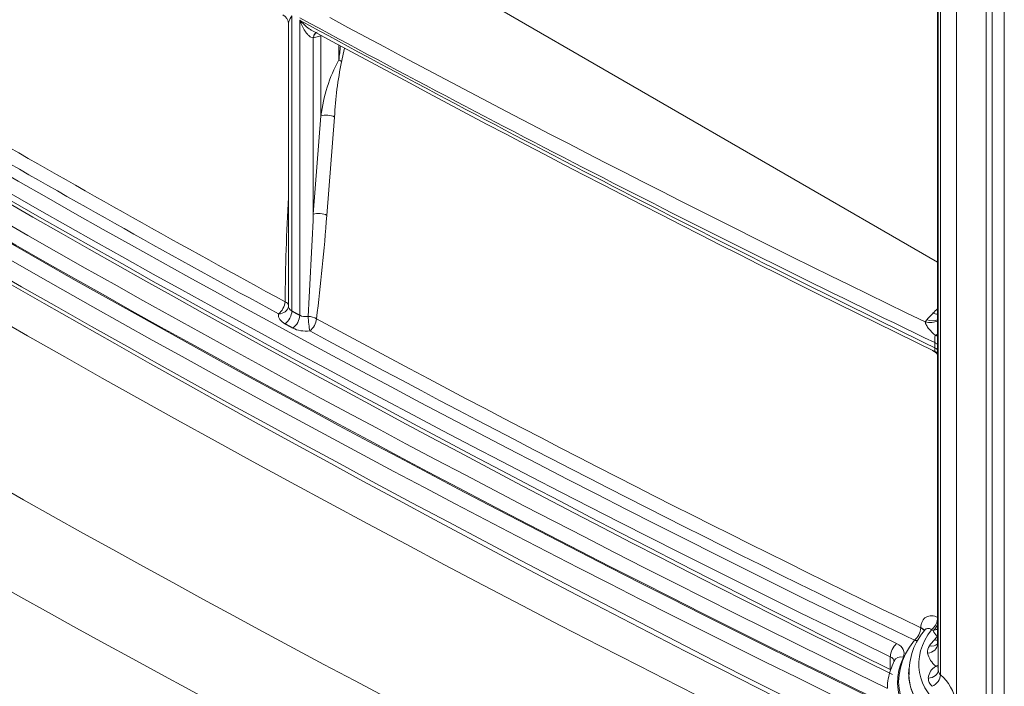
# Model space of a CAD drawing. Units: millimetres. Extents: x -3660555 to -1826227, y -13086 to 2924.
# Drawn here: x -1826781 to -1826642, y -11822 to -11728 of the extents above; entities that cross this region are included whole.
import ezdxf

# ---------------------------------------------------------------- set-up
doc = ezdxf.new("R2010")
doc.units = ezdxf.units.MM
doc.header["$LTSCALE"] = 0.2
doc.layers.add('2建築図', color=4, linetype='Continuous', lineweight=9)

msp = doc.modelspace()

# ---------------------------------------------------------------- linework, layer by layer
at = {"layer": '2建築図', "linetype": 'Continuous'}
for p, q in [((-1826651.71, -11669), (-1826651.71, -11815.54)), ((-1826651.7, -11815.74), (-1826651.7, -11669.18)), ((-1826651.59, -11672.63), (-1826651.59, -11819.42)), ((-1826651.29, -11820.07), (-1826651.29, -11673.22)), ((-1826649.04, -11824.63), (-1826649.04, -11677.55)), ((-1826644.85, -11826.03), (-1826644.85, -11679.09)), ((-1826643.97, -11825.76), (-1826643.97, -11678.87)), ((-1826642.27, -11825.77), (-1826642.27, -11678.9)), ((-1826651.71, -11761.82), (-1826721.93, -11721.28)), ((-1826742.92, -11727.06), (-1826742.92, -11768.73)), ((-1826741.8, -11727.67), (-1826741.8, -11769.33)), ((-1826743.39, -11728.2), (-1826743.39, -11768.05)), ((-1826739.88, -11730.15), (-1826739.88, -11755.06)), ((-1826739.87, -11730.15), (-1826739.88, -11730.15)), ((-1826738.8, -11729.88), (-1826739.87, -11730.15)), ((-1826738.8, -11729.88), (-1826738.8, -11741.19)), ((-1826736.28, -11731.17), (-1826736.28, -11733.28)), ((-1826735.45, -11731.62), (-1826735.88, -11733.54)), ((-1826739.88, -11755.06), (-1826738.8, -11741.19)), ((-1826736.88, -11741.35), (-1826737.97, -11755.23)), ((-1826653.44, -11770.28), (-1826653.22, -11769.98)), ((-1826652.03, -11772.18), (-1826652.03, -11772.16)), ((-1826652.1, -11773.92), (-1826652.1, -11773.19)), ((-1826652.04, -11774.47), (-1826652.04, -11774.47)), ((-1826654.07, -11813.46), (-1826654.07, -11813.41)), ((-1826652.32, -11813.82), (-1826652.55, -11813.72)), ((-1826652.15, -11815.14), (-1826651.79, -11814.74)), ((-1826658.37, -11819.35), (-1826658.37, -11817.52)), ((-1826655.78, -11819.75), (-1826655.78, -11819.87))]:
    msp.add_line(p, q, dxfattribs=at)
for centre, radius, start, end in [((-1825670.94, -9832.88), 2229.07, 235.51794, 244.93229), ((-1825672.06, -9819.03), 2230.74, 236.23116, 243.76783), ((-1825823.91, -10075.53), 1925.83, 238.53468, 241.46532), ((-1826744.83, -11728.18), 1.43, 359.0115, 62.5699), ((-1825676.56, -9772.85), 2226.67, 241.47419, 244.01912), ((-1826802.21, -11724.35), 66.53, 352.2859, 354.0043), ((-1826717.04, -11743.78), 21.91, 151.3917, 173.2148), ((-1826687.01, -11743.82), 49.94, 168.1217, 177.1693), ((-1826399.63, -11770.8), 344.25, 176.9821, 179.4379), ((-1827349.91, -11731.49), 610.48, 356.43071, 357.78752), ((-1827044.97, -11731.95), 307.88, 352.933, 355.6642), ((-1826641.9, -11779.57), 14.84, 134.6947, 139.6891), ((-1826631.08, -11790.49), 30.21, 133.0702, 134.7332), ((-1825750.25, -9939.89), 2080.18, 241.60646, 244.2471), ((-1826644.37, -11773.21), 7.73, 172.3827, 179.919), ((-1826653.01, -11769.59), 2.75, 290.7847, 298.807), ((-1826653.58, -11776.57), 2.55, 42.0493, 63.7805), ((-1826653.54, -11776.97), 2.91, 50.7803, 59.0682), ((-1826646.82, -11819.64), 8.89, 137.7418, 182.9831), ((-1826652.95, -11814), 0.581, 154.9123, 154.9813), ((-1826650.55, -11813.12), 1.91, 201.7983, 230.5521), ((-1826643.88, -11822.64), 11.16, 137.8306, 143.4777), ((-1826651.88, -11814.65), 0.127, 313.7912, 28.6935), ((-1826651.87, -11816.78), 1.26, 141.1233, 191.4783), ((-1826648.87, -11815.04), 2.91, 193.917, 200.7747), ((-1826649.61, -11816.15), 3.6, 194.1941, 229.2201), ((-1826650.79, -11820.78), 2.23, 121.6895, 173.8691), ((-1826650.71, -11819.4), 0.883, 179.1075, 228.8443), ((-1826651.5, -11820.55), 1.5, 179.6014, 229.9248), ((-1826655.53, -11825.03), 6.53, 9.6703, 49.4839)]:
    msp.add_arc(centre, radius, start, end, dxfattribs=at)
for centre, major_axis, ratio, start_param, end_param in [((-1825241.77, -10871.91), (-2190.56, 0), 0.57735, 0.677405, 0.893391), ((-1825232.84, -10721.38), (-2199.73, -143.37), 0.616101, 0.663666, 0.826861), ((-1825232.77, -10986.2), (-2201.99, 124.72), 0.535781, 0.721057, 0.922491), ((-1825232.77, -10722.56), (-2201.23, -143.37), 0.616076, 0.663697, 0.826892), ((-1825232.77, -10731.95), (-2201.23, -143.37), 0.616076, 0.656455, 0.827019), ((-1825232.84, -10730.77), (-2199.73, -143.37), 0.616101, 0.658413, 0.826065), ((-1825232.69, -10730.68), (-2199.73, -143.37), 0.616101, 0.658496, 0.825939), ((-1825232.77, -10729.5), (-2198.23, -143.38), 0.616127, 0.66008, 0.825434), ((-1825232.77, -10974.94), (-2201.99, 124.74), 0.535785, 0.734143, 0.897338), ((-1825241.77, -10882.9), (-2206.01, 0), 0.57735, 0.700496, 0.870301), ((-1825241.77, -10889.06), (-2215.7, 0), 0.57735, 0.706398, 0.864399), ((-1825241.43, -10727.04), (-2185.51, -142.48), 0.616101, 0.717648, 0.772844), ((-1825232.77, -10678.28), (-2197.43, -143.12), 0.616076, 0.774474, 0.829163), ((-1825232.77, -10804.04), (-2199.2, 0), 0.57735, 0.814577, 0.869267), ((-1825232.84, -10677.1), (-2195.93, -143.13), 0.616101, 0.776503, 0.827799), ((-1826053.45, -11348.83), (-1113.69, 0), 0.57735, 0.635678, 0.935118), ((-1826053.45, -11357.69), (-1087.53, 0), 0.57735, 0.635678, 0.935118), ((-1826738.99, -11730.85), (0.36, -1.46), 0.578667, 3.295535, 4.078566), ((-1826738.98, -11730.84), (0.36, -1.46), 0.576119, 3.141995, 4.075572), ((-1826053.45, -11352.48), (-1107.43, 0), 0.57735, 0.635678, 0.935118), ((-1826736.9, -11734.07), (1.44, -0.44), 0.642717, 0.987693, 1.323466), ((-1826053.45, -11350.72), (-1122.66, 0), 0.57735, 0.635678, 0.935118), ((-1826053.45, -11352.75), (-1123.85, 0), 0.57735, 0.635678, 0.935118), ((-1826737.91, -11741.88), (-1.5, 0.12), 0.53573, 4.000557, 5.391292), ((-1826053.45, -11357.61), (-1132, 0), 0.57735, 0.635678, 0.935118), ((-1826053.45, -11359.11), (-1133.74, 0), 0.57735, 0.635678, 0.935118), ((-1826053.45, -11358.96), (-1133.71, 0), 0.57735, 0.635678, 0.935118), ((-1826053.45, -11360.14), (-1135.21, 0), 0.57735, 0.635678, 0.935118), ((-1826053.45, -11361.05), (-1136.66, 0), 0.57735, 0.635678, 0.935118), ((-1826053.45, -11364.22), (-1137.67, 0), 0.57735, 0.635678, 0.935118), ((-1826738.99, -11755.76), (-1.5, 0.12), 0.535731, 4.000446, 5.391291), ((-1826744.89, -11767.95), (-0.72, -1.32), 0.562312, 0.840822, 2.261179), ((-1826744.89, -11767.95), (-1.5, 0.12), 0.784516, 1.682869, 3.141593), ((-1826744.89, -11767.95), (-1.5, 0.01), 0.487795, 3.214375, 3.960421), ((-1826741.89, -11767.92), (1.49, 0.21), 0.650676, 3.000439, 3.863843), ((-1826741.82, -11769.1), (3, 0.2), 0.616101, 3.051931, 3.915335), ((-1826743.95, -11769.35), (-0.72, -1.32), 0.561825, 0.840375, 2.341386), ((-1826742.83, -11769.96), (-0.72, -1.32), 0.561437, 0.84002, 2.341033), ((-1826740.77, -11768.53), (-1.49, -0.21), 0.650676, 0.722951, 1.586795), ((-1826740.45, -11770.36), (-1.49, 0.19), 0.56483, 4.027494, 4.89308), ((-1826740.45, -11770.36), (0.16, -1.49), 0.056174, 4.090975, 5.618016), ((-1826652.49, -11766.67), (-2.11, 2.13), 0.643674, 2.205584, 2.465588), ((-1826740.45, -11770.36), (-0.71, -1.32), 0.560767, 0.839409, 2.259772), ((-1826653.59, -11767.92), (-2.51, 1.65), 0.714796, 2.063303, 2.76444), ((-1826653.37, -11767.62), (-2.29, 1.94), 0.677726, 2.147925, 2.784321), ((-1826740.7, -11769.71), (3, 0.2), 0.616101, 3.916036, 4.779879), ((-1825241.43, -10727.04), (-2185.51, -142.48), 0.616101, 0.775634, 0.827991), ((-1826653.53, -11771.62), (-2.84, 0.97), 0.016523, -4.151637, -4.004574), ((-1826654.04, -11774.52), (-3, 0), 0.57735, 3.807777, 4.010859), ((-1826654.04, -11775.24), (-3, 0), 0.57735, 3.807777, 4.010859), ((-1826653.53, -11777.05), (-2.04, -2.2), 0.897169, 3.240517, 3.391239), ((-1826652.62, -11812.54), (0.65, 1.35), 0.530194, 3.955212, 5.173158), ((-1826636.85, -11817.87), (17.49, 1.14), 0.616101, 2.643087, 3.777129), ((-1826655.04, -11814.02), (-0.65, -1.35), 0.530984, 0.814237, 2.234806), ((-1826655.03, -11813.97), (-1.5, 0.07), 0.515202, 3.430327, 4.034067), ((-1826655.04, -11814.02), (-1.5, 0.07), 0.515191, 3.471866, 4.034058), ((-1826652.4, -11812.65), (-0.65, -1.35), 0.530117, 0.813559, 1.544698), ((-1826652.4, -11812.65), (-1.41, -0.52), 0.774376, 1.341869, 1.789105), ((-1826636.7, -11820.22), (20.48, 1.34), 0.616101, 2.629477, 5.134599), ((-1826655.04, -11814.02), (-1.17, 0.94), 0.687304, 2.128727, 2.52285), ((-1826652.22, -11813.97), (-1.11, 1), 0.665919, 2.169614, 2.524097), ((-1826651.86, -11813.57), (-1.11, 1), 0.665919, -4.113571, -4.048246), ((-1826651.84, -11813.42), (1.29, 0.74), 0.753351, 4.355663, 4.39798), ((-1826657.4, -11816.86), (-0.65, -1.35), 0.531653, 3.956355, 5.45757), ((-1826659.42, -11817.17), (-3, -0.2), 0.616101, 2.818349, 3.968454), ((-1826653.17, -11815.86), (1.45, 0.33), 0.783695, 4.586339, 6.101469), ((-1826652.92, -11814.82), (-1.2, 0.89), 0.699317, 2.102252, 3.142922), ((-1826636.85, -11820.32), (20.48, 1.34), 0.616101, 2.818349, 5.145668), ((-1826659.34, -11818.35), (-1.49, -0.21), 0.650676, 3.049966, 3.916962), ((-1826656.46, -11818.75), (1.36, -0.63), 0.747206, 3.141171, 3.186499), ((-1826656.46, -11818.75), (1.36, -0.63), 0.747206, 1.954697, 3.141171), ((-1826636.78, -11819.04), (18.98, 1.34), 0.619002, 3.043803, 3.097824), ((-1826653.08, -11819.37), (-1.49, 0.06), 0.786066, 1.649739, 3.172353), ((-1826652.03, -11817.7), (1, 1.1), 0.676717, 4.133326, 4.435533), ((-1826651.96, -11818.88), (-0.0061, -0.0004), 0.616101, 2.364634, 3.676401), ((-1826652.03, -11817.71), (-0.87, 1.21), 0.563006, 2.300131, 2.646054), ((-1826636.78, -11819.05), (18.99, 1.13), 0.613175, 3.105021, 3.131017), ((-1826636.78, -11819.04), (18.98, 1.34), 0.619002, 3.097824, 5.130965), ((-1826636.78, -11819.05), (18.99, 1.13), 0.613175, 3.131017, 3.912538), ((-1826652.54, -11820.53), (1.01, 1.09), 0.679179, 4.138075, 5.640692)]:
    msp.add_ellipse(centre, major_axis=major_axis, ratio=ratio, start_param=start_param, end_param=end_param, dxfattribs=at)
for points, knots in [([(-1826742.92, -11727.06), (-1826743.02, -11727.23), (-1826743.11, -11727.39), (-1826743.26, -11727.7), (-1826743.31, -11727.84), (-1826743.37, -11728.03), (-1826743.38, -11728.09), (-1826743.39, -11728.17), (-1826743.39, -11728.19), (-1826743.39, -11728.21)], [0, 0, 0, 0, 0.25, 0.25, 0.5, 0.5, 0.625, 0.625, 0.679153, 0.679153, 0.679153, 0.679153]), ([(-1826739.88, -11730.15), (-1826740, -11730.16), (-1826740.12, -11730.12), (-1826740.34, -11730.01), (-1826740.44, -11729.93), (-1826740.63, -11729.75), (-1826740.72, -11729.65), (-1826740.89, -11729.45), (-1826740.97, -11729.33), (-1826741.2, -11728.99), (-1826741.34, -11728.74), (-1826741.59, -11728.22), (-1826741.7, -11727.95), (-1826741.8, -11727.67)], [0, 0, 0, 0, 0.125, 0.125, 0.25, 0.25, 0.375, 0.375, 0.5, 0.5, 0.75, 0.75, 1, 1, 1, 1]), ([(-1826741.8, -11727.67), (-1826741.61, -11727.89), (-1826741.39, -11728.1), (-1826740.95, -11728.51), (-1826740.71, -11728.7), (-1826740.33, -11728.97), (-1826740.21, -11729.05), (-1826740.03, -11729.16), (-1826739.97, -11729.19), (-1826739.92, -11729.21)], [0, 0, 0, 0, 0.25, 0.25, 0.5, 0.5, 0.625, 0.625, 0.6724305, 0.6724305, 0.6724305, 0.6724305]), ([(-1826652.03, -11772.16), (-1826652.35, -11771.88), (-1826652.66, -11771.57), (-1826653.04, -11771.09), (-1826653.16, -11770.93), (-1826653.3, -11770.68), (-1826653.35, -11770.6), (-1826653.41, -11770.43), (-1826653.44, -11770.35), (-1826653.44, -11770.28)], [0, 0, 0, 0, 0.5, 0.5, 0.75, 0.75, 0.875, 0.875, 1, 1, 1, 1]), ([(-1826652.04, -11774.47), (-1826652.07, -11774.43), (-1826652.08, -11774.37), (-1826652.1, -11774.18), (-1826652.1, -11774.06), (-1826652.1, -11773.92)], [0, 0, 0, 0, 0.5, 0.5, 1, 1, 1, 1]), ([(-1826654.07, -11813.41), (-1826654.06, -11813.24), (-1826654.04, -11813.08), (-1826653.97, -11812.79), (-1826653.91, -11812.64), (-1826653.78, -11812.39), (-1826653.71, -11812.28), (-1826653.53, -11812.08), (-1826653.42, -11812), (-1826653.09, -11811.8), (-1826652.82, -11811.74), (-1826652.4, -11811.75), (-1826652.25, -11811.77), (-1826651.95, -11811.85), (-1826651.8, -11811.91), (-1826651.65, -11811.98)], [0, 0, 0, 0, 0.125, 0.125, 0.25, 0.25, 0.375, 0.375, 0.5, 0.5, 0.75, 0.75, 0.875, 0.875, 1, 1, 1, 1]), ([(-1826653.47, -11813.75), (-1826653.46, -11813.73), (-1826653.45, -11813.72), (-1826653.4, -11813.66), (-1826653.34, -11813.62), (-1826653.18, -11813.53), (-1826653.05, -11813.52), (-1826652.8, -11813.56), (-1826652.67, -11813.62), (-1826652.55, -11813.72)], [0.345875, 0.345875, 0.345875, 0.345875, 0.375, 0.375, 0.5, 0.5, 0.75, 0.75, 1, 1, 1, 1]), ([(-1826651.72, -11815.6), (-1826651.72, -11815.65), (-1826651.72, -11815.7), (-1826651.73, -11815.72), (-1826651.73, -11815.72)], [0, 0, 0, 0, 0.4330775, 0.7513001, 0.7513001, 0.7513001, 0.7513001]), ([(-1826657.82, -11818.12), (-1826658.02, -11818.6), (-1826658.46, -11819.72), (-1826658.82, -11821.1), (-1826658.76, -11821.88), (-1826658.76, -11821.91)], [0, 0, 0, 0, 0.351099, 0.98154, 1, 1, 1, 1])]:
    msp.add_open_spline(points, degree=3, knots=knots, dxfattribs=at)
for points, degree in [([(-1826742.92, -11768.73), (-1826742.36, -11769.03), (-1826741.8, -11769.33)], 2), ([(-1826742.76, -11771.14), (-1826743.32, -11770.84), (-1826743.88, -11770.53)], 2), ([(-1826651.69, -11772.24), (-1826651.8, -11772.22), (-1826651.91, -11772.19), (-1826652.03, -11772.16)], 3), ([(-1826652.46, -11774.28), (-1826652.32, -11774.34), (-1826652.18, -11774.41), (-1826652.04, -11774.47)], 3)]:
    msp.add_open_spline(points, degree=degree, dxfattribs=at)

doc.saveas('drawing.dxf')
